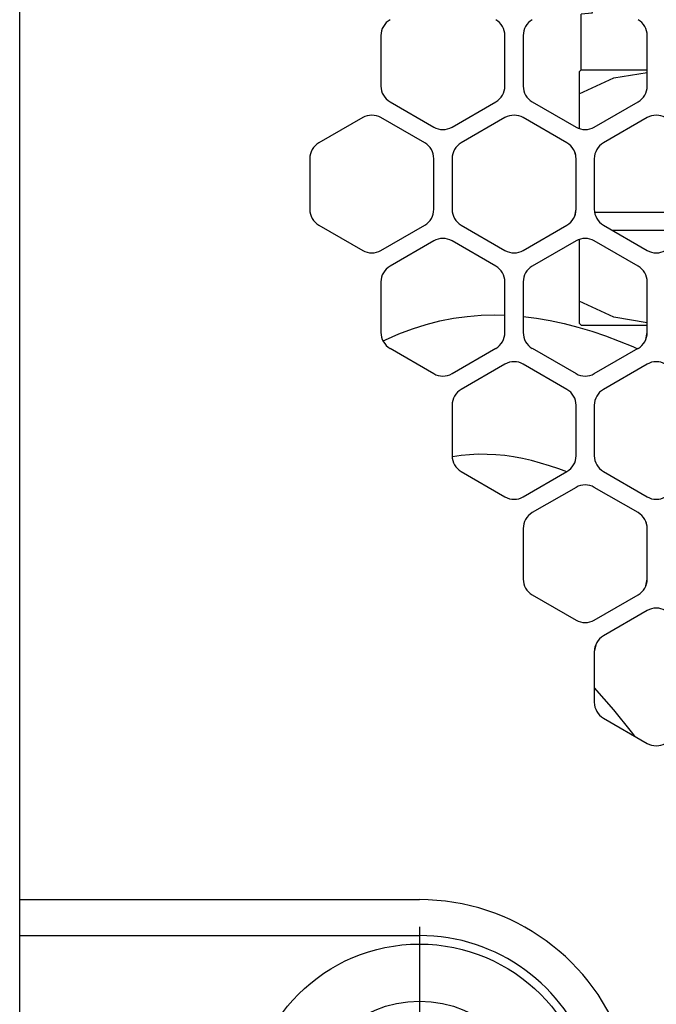
# Model space of a CAD drawing. Units: millimetres. Extents: x 889 to 1753, y 30 to 589.
# Drawn here: x 1494 to 1512, y 415 to 443 of the extents above; entities that cross this region are included whole.
import ezdxf

# ---------------------------------------------------------------- set-up
doc = ezdxf.new("R2010")
doc.units = ezdxf.units.MM
doc.linetypes.add('DOT_CENTER', pattern=[14, 12, -1, 0, -1])
doc.layers.add('1', color=7, linetype='Continuous')

# ---------------------------------------------------------------- blocks, each defined once
blk = doc.blocks.new('sidePanel_NI5582_1_1__244', base_point=(1501.881, 415.527))
at = {"color": 7, "linetype": 'Continuous'}
for p, q in [((1503.862, 442.167), (1503.862, 440.76)), ((1507.317, 440.76), (1507.317, 442.167)), ((1507.825, 442.167), (1507.825, 440.76)), ((1511.279, 440.76), (1511.279, 442.167)), ((1504.116, 440.32), (1505.335, 439.616)), ((1505.843, 439.616), (1507.063, 440.32)), ((1508.079, 440.32), (1509.298, 439.616)), ((1509.806, 439.616), (1511.025, 440.32)), ((1503.354, 439.88), (1502.135, 439.176)), ((1505.081, 439.176), (1503.862, 439.88)), ((1507.317, 439.88), (1506.097, 439.176)), ((1509.044, 439.176), (1507.825, 439.88)), ((1511.279, 439.88), (1510.06, 439.176)), ((1501.881, 438.736), (1501.881, 437.328)), ((1505.335, 437.328), (1505.335, 438.736)), ((1505.843, 438.736), (1505.843, 437.328)), ((1509.298, 437.328), (1509.298, 438.736)), ((1509.806, 438.736), (1509.806, 437.328)), ((1502.135, 436.888), (1503.354, 436.184)), ((1503.862, 436.184), (1505.081, 436.888)), ((1506.097, 436.888), (1507.317, 436.184)), ((1507.825, 436.184), (1509.044, 436.888)), ((1510.06, 436.888), (1511.279, 436.184)), ((1505.335, 436.448), (1504.116, 435.744)), ((1507.063, 435.744), (1505.843, 436.448)), ((1509.298, 436.448), (1508.079, 435.744)), ((1511.025, 435.744), (1509.806, 436.448)), ((1503.862, 435.304), (1503.862, 433.896)), ((1507.317, 433.896), (1507.317, 435.304)), ((1507.825, 435.304), (1507.825, 433.896)), ((1511.279, 433.896), (1511.279, 435.304)), ((1504.116, 433.457), (1505.335, 432.753)), ((1505.843, 432.753), (1507.063, 433.457)), ((1508.079, 433.457), (1509.298, 432.753)), ((1509.806, 432.753), (1511.025, 433.457)), ((1507.317, 433.017), (1506.097, 432.313)), ((1509.044, 432.313), (1507.825, 433.017)), ((1511.279, 433.017), (1510.06, 432.313)), ((1505.843, 431.873), (1505.843, 430.465)), ((1509.298, 430.465), (1509.298, 431.873)), ((1509.806, 431.873), (1509.806, 430.465)), ((1506.097, 430.025), (1507.317, 429.321)), ((1507.825, 429.321), (1509.044, 430.025)), ((1510.06, 430.025), (1511.279, 429.321)), ((1509.298, 429.585), (1508.079, 428.881)), ((1511.025, 428.881), (1509.806, 429.585)), ((1507.825, 428.441), (1507.825, 427.033)), ((1511.279, 427.033), (1511.279, 428.441)), ((1508.079, 426.593), (1509.298, 425.89)), ((1509.806, 425.89), (1511.025, 426.593)), ((1511.279, 426.154), (1510.06, 425.45)), ((1509.806, 425.01), (1509.806, 423.602)), ((1510.06, 423.162), (1511.279, 422.458))]:
    blk.add_line(p, q, dxfattribs=at)
for centre, start, end in [((1504.37, 442.167), 120, 180), ((1506.809, 442.167), 0, 60), ((1508.333, 442.167), 120, 180), ((1510.771, 442.167), 0, 60), ((1504.37, 440.76), 180, 240), ((1506.809, 440.76), 300, 0), ((1508.333, 440.76), 180, 240), ((1510.771, 440.76), 300, 0), ((1503.608, 439.44), 60, 120), ((1507.571, 439.44), 60, 120), ((1511.533, 439.44), 60, 120), ((1505.589, 440.056), 240, 300), ((1509.552, 440.056), 240, 300), ((1502.389, 438.736), 120, 180), ((1504.827, 438.736), 0, 60), ((1506.351, 438.736), 120, 180), ((1508.79, 438.736), 0, 60), ((1510.314, 438.736), 120, 180), ((1502.389, 437.328), 180, 240), ((1504.827, 437.328), 300, 0), ((1506.351, 437.328), 180, 240), ((1508.79, 437.328), 300, 0), ((1510.314, 437.328), 180, 240), ((1505.589, 436.008), 60, 120), ((1509.552, 436.008), 60, 120), ((1503.608, 436.624), 240, 300), ((1507.571, 436.624), 240, 300), ((1511.533, 436.624), 240, 300), ((1504.37, 435.304), 120, 180), ((1506.809, 435.304), 0, 60), ((1508.333, 435.304), 120, 180), ((1510.771, 435.304), 0, 60), ((1504.37, 433.896), 180, 240), ((1506.809, 433.896), 300, 0), ((1508.333, 433.896), 180, 240), ((1510.771, 433.896), 300, 0), ((1507.571, 432.577), 60, 120), ((1511.533, 432.577), 60, 120), ((1505.589, 433.193), 240, 300), ((1509.552, 433.193), 240, 300), ((1506.351, 431.873), 120, 180), ((1508.79, 431.873), 0, 60), ((1510.314, 431.873), 120, 180), ((1506.351, 430.465), 180, 240), ((1508.79, 430.465), 300, 0), ((1510.314, 430.465), 180, 240), ((1509.552, 429.145), 60, 120), ((1507.571, 429.761), 240, 300), ((1511.533, 429.761), 240, 300), ((1508.333, 428.441), 120, 180), ((1510.771, 428.441), 0, 60), ((1508.333, 427.033), 180, 240), ((1510.771, 427.033), 300, 0), ((1511.533, 425.714), 60, 120), ((1509.552, 426.329), 240, 300), ((1510.314, 425.01), 120, 180), ((1510.314, 423.602), 180, 240), ((1511.533, 422.898), 240, 300)]:
    blk.add_arc(centre, 0.508, start, end, dxfattribs=at)
blk = doc.blocks.new('panelFront_Sw2_NI5582_1__247', base_point=(1484.8, 397.395))
at = {"color": 7, "linetype": 'Continuous'}
blk.add_line((1493.8, 405.395), (1493.8, 484.395), dxfattribs=at)
blk = doc.blocks.new('bumper_unthreaded__375od_3_1_1__252', base_point=(1500.172, 407.344))
at = {"color": 7, "linetype": 'Continuous'}
for radius in [4.763, 3.175]:
    blk.add_circle((1504.935, 412.106), radius, dxfattribs=at)
at = {"layer": '1', "color": 30, "linetype": 'DOT_CENTER'}
for p, q in [((1504.935, 417.345), (1504.935, 406.867)), ((1510.174, 412.106), (1499.696, 412.106))]:
    blk.add_line(p, q, dxfattribs=at)
blk = doc.blocks.new('plateLowerOpening_NI5582__253', base_point=(1493.8, 399.395))
at = {"color": 7, "linetype": 'Continuous'}
for p, q in [((1493.8, 418.106), (1504.935, 418.106)), ((1493.8, 417.106), (1504.935, 417.106))]:
    blk.add_line(p, q, dxfattribs=at)
for radius in [6, 5]:
    blk.add_arc((1504.935, 412.106), radius, 18.0234, 90, dxfattribs=at)
blk = doc.blocks.new('plateLowerOpening_NI-5582_1_1__254', base_point=(1493.8, 399.395))
blk.add_blockref('plateLowerOpening_NI5582__253', (1493.8, 399.395))
blk = doc.blocks.new('Conn_2pt4mm_086Cbl_PCInc_-3525__258', base_point=(1509.386, 434.154))
at = {"color": 7, "linetype": 'Continuous'}
for p, q in [((1510.051, 442.861), (1510.425, 442.861)), ((1509.386, 434.324), (1509.386, 434.154))]:
    blk.add_line(p, q, dxfattribs=at)
blk = doc.blocks.new('CblConform_CW-TRX0-to-Hydra_mmRH5582_3_6L_1__259', base_point=(1509.386, 420.9))
blk.add_blockref('Conn_2pt4mm_086Cbl_PCInc_-3525__258', (1509.386, 434.154))
blk = doc.blocks.new('miniHDMIcable1__264', base_point=(1509.806, 415.546))
at = {"color": 7, "linetype": 'Continuous'}
for p, q in [((1509.806, 424.002), (1510.071, 423.701)), ((1510.071, 423.701), (1510.337, 423.39)), ((1510.337, 423.39), (1510.836, 422.78)), ((1510.836, 422.78), (1510.929, 422.66)), ((1511.787, 421.532), (1512.119, 421.083)), ((1534.351, 421.22), (1535.053, 421.4)), ((1532.04, 420.627), (1534.351, 421.22)), ((1512.119, 421.083), (1512.254, 420.9)), ((1531.599, 420.514), (1532.04, 420.627)), ((1528.53, 419.736), (1530.877, 420.33)), ((1530.877, 420.33), (1531.091, 420.385)), ((1528.077, 419.623), (1528.53, 419.736)), ((1514.469, 418.437), (1514.519, 418.4)), ((1514.519, 418.4), (1514.721, 418.266)), ((1514.721, 418.266), (1514.93, 418.145)), ((1514.93, 418.145), (1515.146, 418.036)), ((1515.146, 418.036), (1515.369, 417.939)), ((1515.369, 417.939), (1515.599, 417.854)), ((1515.599, 417.854), (1515.835, 417.78)), ((1519.99, 417.748), (1520.601, 417.853)), ((1520.601, 417.853), (1521.185, 417.968)), ((1515.835, 417.78), (1516.078, 417.717)), ((1516.078, 417.717), (1516.327, 417.664)), ((1516.327, 417.664), (1516.582, 417.622)), ((1516.582, 417.622), (1516.842, 417.589)), ((1516.842, 417.589), (1517.108, 417.566)), ((1517.108, 417.566), (1517.223, 417.56)), ((1517.731, 417.545), (1517.933, 417.547)), ((1517.933, 417.547), (1518.217, 417.556)), ((1518.217, 417.556), (1518.505, 417.572)), ((1518.505, 417.572), (1518.796, 417.596)), ((1518.796, 417.596), (1519.09, 417.625)), ((1519.09, 417.625), (1519.387, 417.661)), ((1519.387, 417.661), (1519.687, 417.702)), ((1519.687, 417.702), (1519.99, 417.748)), ((1534.422, 417.408), (1535.25, 417.636)), ((1533.58, 417.177), (1534.422, 417.408)), ((1525.147, 417.011), (1525.075, 416.494)), ((1532.234, 416.812), (1533.072, 417.039)), ((1531.117, 416.514), (1532.234, 416.812)), ((1530.003, 416.223), (1531.117, 416.514)), ((1527.605, 415.622), (1527.743, 415.656)), ((1527.285, 415.546), (1527.605, 415.622))]:
    blk.add_line(p, q, dxfattribs=at)
blk = doc.blocks.new('assyCable_miniHDMI_152mmL_1__269', base_point=(1509.806, 415.546))
blk.add_blockref('miniHDMIcable1__264', (1509.806, 415.546))
blk = doc.blocks.new('miniHDMIcable__270', base_point=(1503.926, 419.843))
at = {"color": 7, "linetype": 'Continuous'}
for p, q in [((1505.5, 434.219), (1505.882, 434.295)), ((1505.882, 434.295), (1506.265, 434.347)), ((1506.265, 434.347), (1506.65, 434.378)), ((1506.65, 434.378), (1507.035, 434.387)), ((1507.035, 434.387), (1507.317, 434.379)), ((1507.825, 434.343), (1508.192, 434.296)), ((1508.192, 434.296), (1508.578, 434.229)), ((1504.364, 433.858), (1504.74, 434)), ((1504.74, 434), (1505.119, 434.121)), ((1505.119, 434.121), (1505.5, 434.219)), ((1508.578, 434.229), (1508.964, 434.146)), ((1508.964, 434.146), (1509.349, 434.046)), ((1509.349, 434.046), (1509.733, 433.931)), ((1503.991, 433.696), (1504.364, 433.858)), ((1509.733, 433.931), (1510.117, 433.801)), ((1510.117, 433.801), (1510.499, 433.659)), ((1503.926, 433.664), (1503.991, 433.696)), ((1510.499, 433.659), (1510.88, 433.503)), ((1510.88, 433.503), (1511.008, 433.447)), ((1506.093, 430.47), (1505.854, 430.434)), ((1506.333, 430.494), (1506.093, 430.47)), ((1506.575, 430.506), (1506.333, 430.494)), ((1506.818, 430.505), (1506.575, 430.506)), ((1507.063, 430.492), (1506.818, 430.505)), ((1507.309, 430.468), (1507.063, 430.492)), ((1507.557, 430.432), (1507.309, 430.468)), ((1507.806, 430.386), (1507.557, 430.432)), ((1508.056, 430.329), (1507.806, 430.386)), ((1508.309, 430.263), (1508.056, 430.329)), ((1508.562, 430.186), (1508.309, 430.263)), ((1508.818, 430.101), (1508.562, 430.186)), ((1509.036, 430.02), (1508.818, 430.101)), ((1512.254, 428.334), (1511.819, 428.602)), ((1518.517, 428.623), (1518.65, 428.526)), ((1520.431, 427.26), (1520.486, 427.222)), ((1514.585, 426.817), (1514.438, 426.913)), ((1514.953, 426.574), (1514.585, 426.817)), ((1515.781, 426.029), (1515.49, 426.221)), ((1516.391, 425.633), (1515.781, 426.029)), ((1516.603, 425.497), (1516.391, 425.633)), ((1518.898, 424.051), (1518.45, 424.328)), ((1520.187, 423.278), (1518.898, 424.051)), ((1526.486, 423.785), (1526.795, 423.656)), ((1526.795, 423.656), (1527.322, 423.452)), ((1527.322, 423.452), (1527.861, 423.258)), ((1520.486, 423.104), (1520.187, 423.278)), ((1527.861, 423.258), (1528.414, 423.074)), ((1528.414, 423.074), (1528.602, 423.016)), ((1529.367, 422.789), (1529.568, 422.732)), ((1529.568, 422.732), (1529.626, 422.717)), ((1532.079, 422.149), (1532.093, 422.146)), ((1532.093, 422.146), (1533.438, 421.886)), ((1533.438, 421.886), (1534.123, 421.761)), ((1534.123, 421.761), (1535.05, 421.597)), ((1526.836, 419.908), (1526.486, 420.055)), ((1527.001, 419.843), (1526.836, 419.908))]:
    blk.add_line(p, q, dxfattribs=at)
blk = doc.blocks.new('assyCable_miniHDMI_152mmL_1__278', base_point=(1503.926, 419.843))
blk.add_blockref('miniHDMIcable__270', (1503.926, 419.843))
blk = doc.blocks.new('Conn_2pt4mm_086Cbl_PCInc_-3525__279', base_point=(1509.386, 434.098))
at = {"color": 7, "linetype": 'Continuous'}
for p, q in [((1509.75, 442.791), (1509.441, 442.761)), ((1510.051, 442.861), (1509.735, 442.832)), ((1509.735, 442.832), (1509.75, 442.791)), ((1510.051, 442.861), (1510.585, 442.861)), ((1512.481, 442.861), (1514.547, 442.861)), ((1516.444, 442.861), (1517.022, 442.861)), ((1516.642, 442.861), (1516.958, 442.832)), ((1517.022, 442.861), (1516.642, 442.861)), ((1516.958, 442.832), (1516.943, 442.791)), ((1516.943, 442.791), (1517.251, 442.761)), ((1509.441, 441.21), (1509.441, 442.761)), ((1517.251, 441.21), (1517.251, 442.761)), ((1509.386, 441.155), (1509.441, 441.21)), ((1509.386, 441.155), (1509.386, 440.983)), ((1509.441, 441.21), (1509.964, 441.21)), ((1509.964, 441.21), (1511.279, 441.21)), ((1510.349, 440.985), (1511.279, 441.141)), ((1511.787, 441.21), (1512.336, 441.21)), ((1512.336, 441.21), (1515.241, 441.21)), ((1514.309, 440.985), (1515.241, 441.141)), ((1515.749, 441.21), (1517.118, 441.21)), ((1517.118, 441.21), (1517.251, 441.21)), ((1517.307, 441.155), (1517.251, 441.21)), ((1509.386, 440.543), (1510.349, 440.985)), ((1509.386, 440.983), (1509.386, 440.543)), ((1511.787, 441.091), (1512.293, 441.013)), ((1512.293, 441.013), (1512.39, 440.983)), ((1512.39, 440.983), (1513.346, 440.543)), ((1513.346, 440.543), (1514.309, 440.985)), ((1515.749, 441.084), (1516.35, 440.983)), ((1516.35, 440.983), (1517.306, 440.543)), ((1517.306, 440.543), (1517.306, 441.013)), ((1509.386, 440.543), (1509.386, 439.581)), ((1513.346, 440.543), (1513.346, 439.581)), ((1517.306, 440.543), (1517.306, 439.582)), ((1509.823, 437.244), (1513.244, 437.244)), ((1513.785, 437.244), (1517.206, 437.244)), ((1510.309, 436.744), (1512.757, 436.744)), ((1514.272, 436.744), (1516.719, 436.744)), ((1509.386, 436.483), (1509.386, 434.766)), ((1513.346, 436.483), (1513.346, 434.766)), ((1517.306, 436.482), (1517.306, 434.766)), ((1509.386, 434.766), (1509.386, 434.154)), ((1510.349, 434.324), (1509.386, 434.766)), ((1513.346, 434.766), (1512.39, 434.326)), ((1514.309, 434.324), (1513.346, 434.766)), ((1517.306, 434.766), (1516.35, 434.326)), ((1517.306, 434.154), (1517.306, 434.766)), ((1511.279, 434.168), (1510.349, 434.324)), ((1512.293, 434.295), (1511.787, 434.218)), ((1512.39, 434.326), (1512.293, 434.295)), ((1515.241, 434.168), (1514.309, 434.324)), ((1516.35, 434.326), (1515.749, 434.225)), ((1509.386, 434.154), (1509.441, 434.098)), ((1509.441, 434.098), (1509.964, 434.098)), ((1509.964, 434.098), (1511.279, 434.098)), ((1511.787, 434.098), (1512.336, 434.098)), ((1512.336, 434.098), (1515.241, 434.098)), ((1515.749, 434.098), (1517.118, 434.098)), ((1517.118, 434.098), (1517.251, 434.098)), ((1517.251, 434.098), (1517.306, 434.154))]:
    blk.add_line(p, q, dxfattribs=at)
blk = doc.blocks.new('CblConform_CW-TRX1-to-Hydra_mmRH5582_3_6L__281', base_point=(1509.386, 417.769))
blk.add_blockref('Conn_2pt4mm_086Cbl_PCInc_-3525__279', (1509.386, 434.098))
blk = doc.blocks.new('sidePanel_NI5582_1_1_1__289', base_point=(1509.259, 415.566))
at = {"color": 7, "linetype": 'Continuous'}
for p, q in [((1509.259, 437.134), (1509.298, 437.328)), ((1511.24, 433.702), (1511.279, 433.896)), ((1511.24, 426.839), (1511.279, 427.033)), ((1509.845, 425.204), (1509.806, 425.01))]:
    blk.add_line(p, q, dxfattribs=at)
for centre, start, end in [((1508.79, 438.736), 0.0005, 22.5007), ((1510.771, 428.441), 0.0004, 22.5004)]:
    blk.add_arc(centre, 0.508, start, end, dxfattribs=at)
blk = doc.blocks.new('Barcelona_Desktop_mmRH-5582_2switch__340', base_point=(1478.98, 393.045))
for name, p in [('panelFront_Sw2_NI5582_1__247', (1484.8, 397.395)), ('sidePanel_NI5582_1_1__244', (1501.881, 415.527)), ('sidePanel_NI5582_1_1_1__289', (1509.259, 415.566)), ('assyCable_miniHDMI_152mmL_1__278', (1503.926, 419.843)), ('assyCable_miniHDMI_152mmL_1__269', (1509.806, 415.546)), ('CblConform_CW-TRX0-to-Hydra_mmRH5582_3_6L_1__259', (1509.386, 420.9)), ('CblConform_CW-TRX1-to-Hydra_mmRH5582_3_6L__281', (1509.386, 417.769)), ('plateLowerOpening_NI-5582_1_1__254', (1493.8, 399.395)), ('bumper_unthreaded__375od_3_1_1__252', (1500.172, 407.344))]:
    blk.add_blockref(name, p)
blk = doc.blocks.new('RIGHT1', base_point=(1589.383, 442.72))
blk.add_blockref('Barcelona_Desktop_mmRH-5582_2switch__340', (1478.98, 393.045))

msp = doc.modelspace()

# ---------------------------------------------------------------- block references
msp.add_blockref('RIGHT1', (1589.383, 442.72))

doc.saveas('drawing.dxf')
